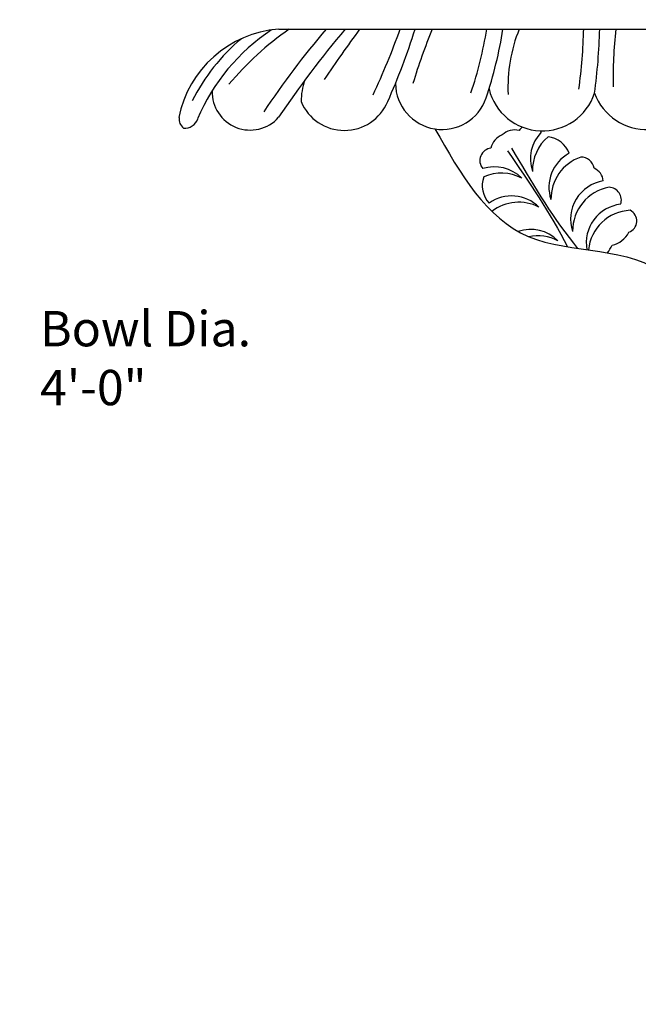
# Model space of a CAD drawing. Extents: x -687 to -568, y -20 to 91.
# Drawn here: x -658 to -637, y 5 to 40 of the extents above; entities that cross this region are included whole.
import ezdxf

# ---------------------------------------------------------------- set-up
doc = ezdxf.new("R2010")
doc.units = 0
doc.header["$MEASUREMENT"] = 0
doc.layers.get('0').update_dxf_attribs({"linetype": 'CONTINUOUS'})
doc.layers.get('DEFPOINTS').update_dxf_attribs({"linetype": 'CONTINUOUS'})
doc.styles.add('SIMPLEX', font='simplex.shx')
doc.dimstyles.get("Standard").update_dxf_attribs({"dimscale": 0, "dimtxt": 0.15625, "dimasz": 0.15625, "dimexe": 0.25, "dimexo": 0.25, "dimgap": 0.09, "dimtad": 0, "dimdec": 4, "dimzin": 0, "dimtxsty": 'SIMPLEX', "dimblk": 'ARCHTICK', "dimcen": 0.09, "dimclrd": 10, "dimclre": 10, "dimclrt": 7, "dimazin": 3, "dimtfac": 1, "dimtdec": 4, "dimtofl": 0, "dimtmove": 0, "dimatfit": 3, "dimtolj": 1, "dimtzin": 0})

# ---------------------------------------------------------------- blocks, each defined once
blk = doc.blocks.new('_ARCHTICK')
at = {"color": 0, "linetype": 'BYBLOCK', "const_width": 0.15}
blk.add_lwpolyline([(-0.5, -0.5), (0.5, 0.5)], dxfattribs=at)
blk = doc.blocks.new('*D1')
at = {"color": 10}
for p, q in [((-632.953, 89.383), (-672.595, 89.383)), ((-668.595, 89.383), (-668.595, 47.025)), ((-668.595, -7.617), (-668.595, 34.741)), ((-642.782, -7.617), (-672.595, -7.617))]:
    blk.add_line(p, q, dxfattribs=at)
at = {"layer": 'DEFPOINTS', "color": 0}
for p in [(-628.953, 89.383), (-668.595, -7.617), (-638.782, -7.617)]:
    blk.add_point(p, dxfattribs=at)
at = {"color": 10, "xscale": 2.50000000071265, "yscale": 2.50000000071265, "zscale": 2.50000000071265}
for p, rotation in [((-668.595, 89.383), 90), ((-668.595, -7.617), 270)]:
    blk.add_blockref('_ARCHTICK', p, dxfattribs=dict(at, rotation=rotation))
at = {"color": 7, "insert": (-668.595, 40.883), "char_height": 2.5, "attachment_point": 5, "rotation": 90, "style": 'SIMPLEX'}
blk.add_mtext('\\A1;8\'-1"', dxfattribs=at)

msp = doc.modelspace()

# ---------------------------------------------------------------- linework, layer by layer
msp.add_line((-649.31071, 39.21295), (-628.7848, 39.21295))
for centre, radius, start, end in [((-649.01449, 35.31582), 3.90923, 94.510335, 168.718347), ((-645.66509, 33.28471), 7.07223, 123.435441, 157.098922), ((-642.67614, 30.24292), 10.93996, 124.922005, 140.101327), ((-621.68414, 17.32331), 33.95027, 139.852634, 146.035278), ((-620.01474, 16.4245), 35.28847, 139.776138, 146.124133), ((-592.70613, -0.0396), 66.54961, 143.8554937, 145.7276689), ((-674.5131, 50.02189), 31.42138, 335.282512, 339.879247), ((-666.76498, 46.1602), 23.33635, 335.957031, 342.680429), ((-624.86017, 31.37672), 20.56846, 157.605441, 163.28264), ((-656.32058, 41.57031), 14.56231, 341.532597, 350.683899), ((-656.32058, 41.57031), 15.12869, 341.532597, 351.035604), ((-635.58819, 37.13667), 5.61346, 158.292087, 182.3797), ((-658.62709, 39.75681), 20.11498, 352.372686, 358.493086), ((-658.62709, 39.75681), 20.68136, 352.193247, 358.493086), ((-618.55697, 37.29327), 18.92693, 174.178741, 180.384841), ((-646.189, 33.58441), 6.9083, 130.018333, 153.419139), ((-645.88694, 36.59732), 2.63318, 162.369443, 178.766018), ((-643.53064, 37.31031), 1.648, 180.571882, 341.157929), ((-650.32031, 36.98777), 1.34665, 178.354074, 318.425253), ((-639.98175, 37.55518), 1.94184, 193.669801, 341.767024), ((-636.28614, 37.62747), 1.97215, 200.165028, 344.399494), ((-646.98607, 37.2867), 1.65882, 202.420223, 337.521428), ((-652.3869, 36.0541), 0.45086, 176.631623, 229.160185), ((-652.63146, 36.2017), 0.49127, 264.125283, 340.388768), ((-640.96928, 35.02856), 0.61578, 74.557288, 134.40796), ((-640.43093, 35.38224), 0.44464, 125.133834, 147.351547), ((-639.03915, 34.61693), 1.3671, 136.15455, 198.686113), ((-640.43093, 35.38224), 0.44464, 24.120853, 31.50718), ((-641.19536, 34.88774), 0.61578, 109.427381, 169.278054), ((-638.77808, 34.21055), 1.55643, 130.040318, 181.163935), ((-639.87867, 34.50182), 0.90578, 20.639973, 83.706069), ((-641.75018, 34.56051), 0.44464, 96.483795, 219.714489), ((-638.38357, 33.61704), 1.3671, 118.267976, 198.686113), ((-638.12251, 33.21066), 1.55643, 108.944806, 181.163935), ((-638.60889, 34.22449), 0.45868, 8.223965, 92.364742), ((-641.67701, 32.97388), 1.3671, 45.149229, 107.680792), ((-638.34669, 33.80805), 0.51879, 3.610018, 68.307128), ((-641.2035, 33.67662), 0.90578, 160.129273, 223.195369), ((-641.42739, 32.56037), 1.55643, 62.671407, 113.795024), ((-637.61621, 32.49027), 1.3671, 98.951514, 198.686113), ((-637.35514, 32.08388), 1.55643, 99.947397, 181.163935), ((-637.64058, 33.16578), 0.45144, 340.37679, 87.895745), ((-641.06865, 31.94458), 1.3671, 45.149229, 125.567365), ((-640.81902, 31.53107), 1.55643, 62.671407, 127.62318), ((-637.06351, 31.65553), 1.3671, 96.37739, 190.384465), ((-636.80612, 31.25052), 1.55279, 92.655594, 174.43733), ((-637.06707, 32.42229), 0.42383, 289.888894, 63.515766), ((-640.39571, 30.75899), 1.3671, 45.149229, 108.793037), ((-640.14608, 30.34548), 1.55643, 62.671407, 101.640288), ((-637.71169, 32.43312), 0.88872, 282.851254, 332.571292), ((-638.65226, 32.10123), 1.25752, 320.348155, 334.84326)]:
    msp.add_arc(centre, radius, start, end)
for points, knots in [([(-643.7848, 35.68202), (-642.88136, 34.09931), (-641.0686, 30.92359), (-636.52853, 31.60543), (-635.21832, 30.10292), (-635.0348, 29.89246)], [0, 0, 0, 0, 5.03665689, 10.10610131, 10.93184611, 10.93184611, 10.93184611, 10.93184611]), ([(-641.07261, 34.99623), (-640.39182, 33.84253), (-639.67038, 32.61993), (-638.78631, 31.51803), (-638.73606, 31.45625)], [0, 0, 0, 0, 4.00382277, 4.24291639, 4.24291639, 4.24291639, 4.24291639])]:
    msp.add_open_spline(points, degree=3, knots=knots)
msp.add_open_spline([(-641.21425, 34.90801), (-640.45744, 33.80435), (-639.70063, 32.70069), (-639.09913, 31.51273)], degree=3)

# ---------------------------------------------------------------- texts
at = {"insert": (-657.75234, 29.23966), "char_height": 1.25, "width": 49.0569877, "attachment_point": 1, "style": 'SIMPLEX'}
msp.add_mtext('Bowl Dia.\\P4\'-0"', dxfattribs=at)

# ---------------------------------------------------------------- dimensions: what is measured, and where the dimension line sits
dim = msp.add_linear_dim(base=(-668.59505, -7.61697), p1=(-628.95312, 89.38303), p2=(-638.7819, -7.61697), angle=90, dimstyle='STANDARD', override={"dimscale": 16})
dim.commit()
dim.dimension.update_dxf_attribs({"geometry": '*D1', "text_midpoint": (-668.59505, 40.88303)})

doc.saveas('drawing.dxf')
